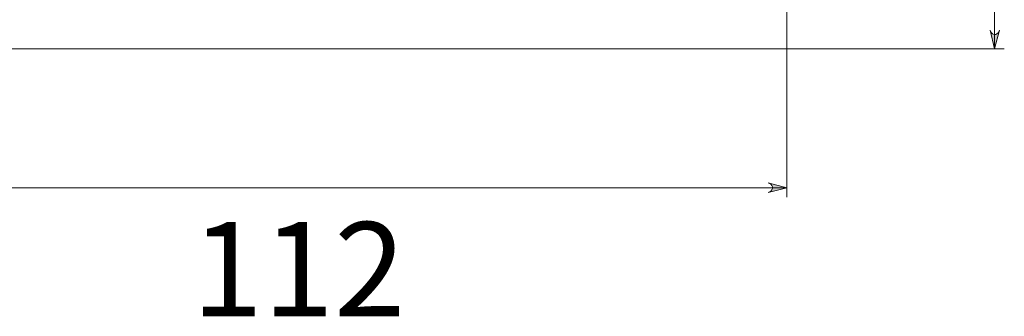
# Model space of a CAD drawing. Units: inches. Extents: x 75.2 to 133.3, y -189.2 to -107.4.
# Drawn here: x 107.2 to 133.3, y -166.7 to -158.9 of the extents above; entities that cross this region are included whole.
import ezdxf

# ---------------------------------------------------------------- set-up
doc = ezdxf.new("R2010")
doc.units = ezdxf.units.IN
doc.header["$MEASUREMENT"] = 0
doc.layers.add('Capa 1', color=7, linetype='Continuous')

msp = doc.modelspace()

# ---------------------------------------------------------------- hatches: boundary and pattern name
at = {"layer": 'Capa 1', "true_color": 0x000001}
h = msp.add_hatch(color=178, dxfattribs=at)
h.dxf.hatch_style = 2
h.paths.add_polyline_path([(132.933, -159.138), (132.95, -159.173), (132.968, -159.209), (133.003, -159.235), (133.039, -159.253), (133.083, -159.253), (133.118, -159.235), (133.153, -159.209), (133.171, -159.173), (133.188, -159.138), (133.056, -159.632)])
h.paths.add_polyline_path([(133.188, -132.398), (133.171, -132.354), (133.153, -132.318), (133.118, -132.292), (133.083, -132.274), (133.039, -132.274), (133.003, -132.292), (132.968, -132.318), (132.95, -132.354), (132.933, -132.398), (133.056, -131.895)])
h = msp.add_hatch(color=178, dxfattribs=at)
h.dxf.hatch_style = 2
h.paths.add_polyline_path([(99.948, -163.186), (99.904, -163.204), (99.869, -163.222), (99.842, -163.257), (99.833, -163.292), (99.833, -163.336), (99.842, -163.372), (99.869, -163.407), (99.904, -163.424), (99.948, -163.442), (99.445, -163.319)])
h.paths.add_polyline_path([(127.05, -163.442), (127.085, -163.424), (127.121, -163.407), (127.147, -163.372), (127.165, -163.336), (127.165, -163.292), (127.147, -163.257), (127.121, -163.222), (127.085, -163.204), (127.05, -163.186), (127.544, -163.319)])

# ---------------------------------------------------------------- linework, layer by layer
at = {"layer": 'Capa 1', "color": 178, "lineweight": 9, "true_color": 0x000001}
for points in [[(133.056, -131.895), (133.056, -159.632)], [(127.544, -132.847), (127.544, -163.566)], [(132.933, -159.138), (132.95, -159.173), (132.968, -159.209), (133.003, -159.235), (133.039, -159.253), (133.083, -159.253), (133.118, -159.235), (133.153, -159.209), (133.171, -159.173), (133.188, -159.138), (133.056, -159.632), (132.933, -159.138)], [(105.637, -159.632), (133.312, -159.632)], [(127.05, -163.442), (127.085, -163.424), (127.121, -163.407), (127.147, -163.372), (127.165, -163.336), (127.165, -163.292), (127.147, -163.257), (127.121, -163.222), (127.085, -163.204), (127.05, -163.186), (127.544, -163.319), (127.05, -163.442)], [(127.544, -163.319), (99.445, -163.319)]]:
    msp.add_lwpolyline(points, dxfattribs=at)
at = {"layer": 'Capa 1', "lineweight": 0}
for points in [[(132.933, -159.138), (132.95, -159.173), (132.968, -159.209), (133.003, -159.235), (133.039, -159.253), (133.083, -159.253), (133.118, -159.235), (133.153, -159.209), (133.171, -159.173), (133.188, -159.138), (133.056, -159.632), (132.933, -159.138)], [(127.05, -163.442), (127.085, -163.424), (127.121, -163.407), (127.147, -163.372), (127.165, -163.336), (127.165, -163.292), (127.147, -163.257), (127.121, -163.222), (127.085, -163.204), (127.05, -163.186), (127.544, -163.319), (127.05, -163.442)]]:
    msp.add_lwpolyline(points, dxfattribs=at)

# ---------------------------------------------------------------- texts
at = {"layer": 'Capa 1', "color": 178, "true_color": 0x000001, "insert": (111.751, -166.727), "char_height": 2.49767, "attachment_point": 7}
msp.add_mtext('\\fArial|b1|i0|c0|p34;\\W1;112', dxfattribs=at)

doc.saveas('drawing.dxf')
